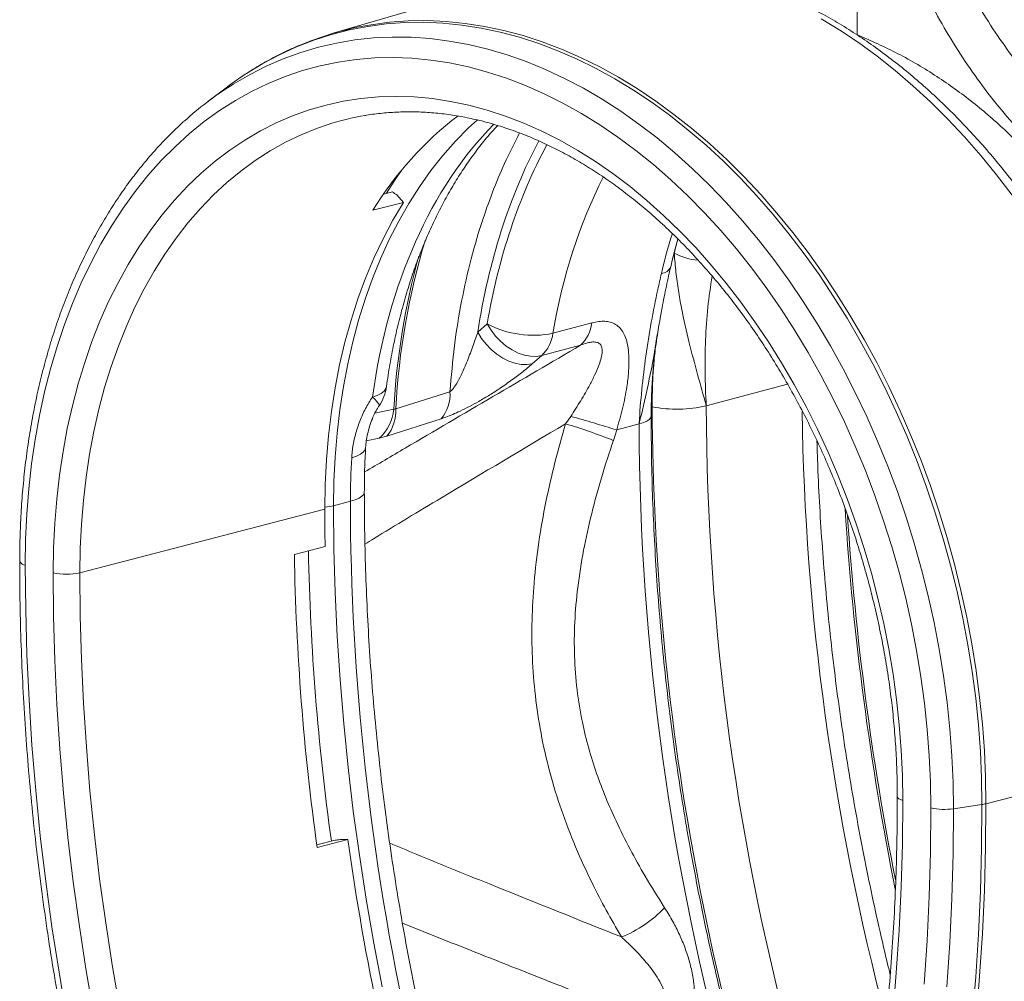
# Model space of a CAD drawing. Units: millimetres. Extents: x 9797 to 18197, y 184 to 6124.
# Drawn here: x 15229 to 15540, y 3927 to 4231 of the extents above; entities that cross this region are included whole.
import ezdxf

# ---------------------------------------------------------------- set-up
doc = ezdxf.new("R2010")
doc.units = ezdxf.units.MM
doc.layers.add('ACO_DRAINAGE', color=7, linetype='Continuous')

# ---------------------------------------------------------------- blocks, each defined once
blk = doc.blocks.new('ACO - 32821 - ISO')
at = {"layer": 'ACO_DRAINAGE', "linetype": 'Continuous', "lineweight": 9}
for p, q in [((-775.82, 430.12), (-775.82, 342.83)), ((-878.04, 361.91), (-941.4, 343.3)), ((-930.53, 345.49), (-936.3, 344.38)), ((-933.89, 345.19), (-929.48, 346.01)), ((-924.69, 346.26), (-930.53, 345.49)), ((-929.48, 346.01), (-923.64, 346.78)), ((-918.78, 346.69), (-924.69, 346.26)), ((-923.64, 346.78), (-917.73, 347.21)), ((-912.82, 346.77), (-918.78, 346.69)), ((-917.73, 347.21), (-911.76, 347.29)), ((-906.82, 346.51), (-912.82, 346.77)), ((-911.76, 347.29), (-905.75, 347.03)), ((-900.78, 345.91), (-906.82, 346.51)), ((-905.75, 347.03), (-899.7, 346.43)), ((-894.71, 344.96), (-900.78, 345.91)), ((-899.7, 346.43), (-893.63, 345.48)), ((-893.63, 345.48), (-887.54, 344.18)), ((-781.27, 344.28), (-787.22, 347.9)), ((-941.98, 342.92), (-947.56, 341.13)), ((-936.3, 344.38), (-941.98, 342.92)), ((-888.63, 343.67), (-894.71, 344.96)), ((-882.54, 342.04), (-888.63, 343.67)), ((-887.54, 344.18), (-881.44, 342.55)), ((-881.44, 342.55), (-875.36, 340.58)), ((-775.38, 340.35), (-781.27, 344.28)), ((-947.56, 341.13), (-953.05, 339)), ((-946.09, 338.9), (-940.37, 340.22)), ((-940.37, 340.22), (-934.58, 341.2)), ((-934.58, 341.2), (-928.71, 341.83)), ((-928.71, 341.83), (-922.79, 342.11)), ((-922.79, 342.11), (-916.81, 342.04)), ((-916.81, 342.04), (-910.79, 341.62)), ((-910.79, 341.62), (-904.74, 340.86)), ((-904.74, 340.86), (-898.66, 339.74)), ((-898.66, 339.74), (-892.58, 338.29)), ((-876.46, 340.07), (-882.54, 342.04)), ((-870.39, 337.77), (-876.46, 340.07)), ((-875.36, 340.58), (-869.28, 338.28)), ((-769.56, 336.11), (-775.38, 340.35)), ((-958.42, 336.54), (-963.67, 333.75)), ((-953.05, 339), (-958.42, 336.54)), ((-957.23, 335.23), (-951.71, 337.23)), ((-951.71, 337.23), (-946.09, 338.9)), ((-892.58, 338.29), (-886.5, 336.48)), ((-886.5, 336.48), (-880.43, 334.34)), ((-864.35, 335.14), (-870.39, 337.77)), ((-869.28, 338.28), (-863.23, 335.64)), ((-763.83, 331.57), (-769.56, 336.11)), ((-963.67, 333.75), (-968.79, 330.64)), ((-962.63, 332.88), (-957.23, 335.23)), ((-945.54, 333.04), (-951.11, 331.53)), ((-939.88, 334.21), (-945.54, 333.04)), ((-934.14, 335.03), (-939.88, 334.21)), ((-928.33, 335.51), (-934.14, 335.03)), ((-922.47, 335.64), (-928.33, 335.51)), ((-916.56, 335.41), (-922.47, 335.64)), ((-910.61, 334.85), (-916.56, 335.41)), ((-904.64, 333.93), (-910.61, 334.85)), ((-898.65, 332.67), (-904.64, 333.93)), ((-880.43, 334.34), (-874.37, 331.87)), ((-858.35, 332.18), (-864.35, 335.14)), ((-863.23, 335.64), (-857.22, 332.68)), ((-969.23, 330.35), (-973.77, 327.21)), ((-973.09, 327.2), (-967.92, 330.2)), ((-968.79, 330.64), (-969.23, 330.35)), ((-967.92, 330.2), (-962.63, 332.88)), ((-951.11, 331.53), (-956.59, 329.67)), ((-892.66, 331.06), (-898.65, 332.67)), ((-886.67, 329.11), (-892.66, 331.06)), ((-874.37, 331.87), (-868.35, 329.06)), ((-852.39, 328.9), (-858.35, 332.18)), ((-857.22, 332.68), (-851.26, 329.4)), ((-758.2, 326.74), (-763.83, 331.57)), ((-973.77, 327.21), (-975.26, 326.1)), ((-973.82, 326.73), (-973.09, 327.2)), ((-961.96, 327.48), (-967.21, 324.95)), ((-956.59, 329.67), (-961.96, 327.48)), ((-880.69, 326.83), (-886.67, 329.11)), ((-874.75, 324.21), (-880.69, 326.83)), ((-868.35, 329.06), (-862.38, 325.93)), ((-846.48, 325.31), (-852.39, 328.9)), ((-851.26, 329.4), (-845.34, 325.81)), ((-975.26, 326.1), (-981.05, 321.72)), ((-967.21, 324.95), (-972.34, 322.1)), ((-868.84, 321.27), (-874.75, 324.21)), ((-862.38, 325.93), (-856.45, 322.47)), ((-840.64, 321.41), (-846.48, 325.31)), ((-845.34, 325.81), (-839.5, 321.9)), ((-752.67, 321.63), (-758.2, 326.74)), ((-972.34, 322.1), (-977.33, 318.91)), ((-949.03, 319.07), (-943.68, 320.61)), ((-943.68, 320.61), (-938.24, 321.81)), ((-938.24, 321.81), (-932.72, 322.67)), ((-932.72, 322.67), (-927.14, 323.19)), ((-927.14, 323.19), (-921.49, 323.35)), ((-921.49, 323.35), (-915.8, 323.18)), ((-915.8, 323.18), (-910.07, 322.66)), ((-910.07, 322.66), (-904.32, 321.79)), ((-904.32, 321.79), (-898.54, 320.58)), ((-898.54, 320.58), (-892.77, 319.04)), ((-862.97, 318), (-868.84, 321.27)), ((-856.45, 322.47), (-850.58, 318.7)), ((-834.88, 317.2), (-840.64, 321.41)), ((-839.5, 321.9), (-833.73, 317.69)), ((-747.25, 316.25), (-752.67, 321.63)), ((-977.33, 318.91), (-982.18, 315.41)), ((-954.28, 317.2), (-949.03, 319.07)), ((-892.77, 319.04), (-886.99, 317.15)), ((-857.17, 314.41), (-862.97, 318)), ((-850.58, 318.7), (-844.79, 314.62)), ((-833.73, 317.69), (-828.04, 313.19)), ((-982.18, 315.41), (-986.88, 311.6)), ((-964.45, 312.44), (-959.42, 314.99)), ((-959.42, 314.99), (-954.28, 317.2)), ((-943.31, 314.39), (-946.43, 313.31)), ((-895.88, 316.01), (-898.67, 313.41)), ((-886.99, 317.15), (-881.24, 314.93)), ((-881.24, 314.93), (-875.51, 312.38)), ((-851.43, 310.51), (-857.17, 314.41)), ((-844.79, 314.62), (-839.08, 310.23)), ((-829.2, 312.71), (-834.88, 317.2)), ((-741.95, 310.6), (-747.25, 316.25)), ((-986.88, 311.6), (-991.41, 307.48)), ((-969.34, 309.58), (-964.45, 312.44)), ((-951.52, 311.26), (-956.5, 308.87)), ((-946.43, 313.31), (-951.52, 311.26)), ((-898.67, 313.41), (-902.81, 309.2)), ((-875.51, 312.38), (-869.81, 309.51)), ((-823.61, 307.92), (-829.2, 312.71)), ((-828.04, 313.19), (-822.44, 308.4)), ((-974.1, 306.39), (-969.34, 309.58)), ((-956.5, 308.87), (-961.35, 306.16)), ((-902.81, 309.2), (-906.77, 304.69)), ((-869.81, 309.51), (-864.17, 306.32)), ((-845.77, 306.31), (-851.43, 310.51)), ((-839.08, 310.23), (-833.46, 305.55)), ((-822.44, 308.4), (-816.95, 303.32)), ((-736.79, 304.69), (-741.95, 310.6)), ((-991.41, 307.48), (-995.78, 303.06)), ((-978.72, 302.89), (-974.1, 306.39)), ((-961.35, 306.16), (-966.06, 303.13)), ((-864.17, 306.32), (-858.58, 302.81)), ((-840.2, 301.81), (-845.77, 306.31)), ((-833.46, 305.55), (-827.94, 300.59)), ((-818.12, 302.85), (-823.61, 307.92)), ((-995.78, 303.06), (-999.98, 298.34)), ((-983.18, 299.09), (-978.72, 302.89)), ((-966.06, 303.13), (-970.64, 299.79)), ((-906.77, 304.69), (-910.55, 299.9)), ((-858.58, 302.81), (-853.07, 299)), ((-812.75, 297.51), (-818.12, 302.85)), ((-816.95, 303.32), (-811.58, 297.98)), ((-731.77, 298.54), (-736.79, 304.69)), ((-987.48, 294.98), (-983.18, 299.09)), ((-970.64, 299.79), (-975.06, 296.13)), ((-921.43, 297.76), (-919.89, 300)), ((-910.55, 299.9), (-914.14, 294.84)), ((-853.07, 299), (-847.63, 294.88)), ((-834.72, 297.02), (-840.2, 301.81)), ((-827.94, 300.59), (-822.53, 295.35)), ((-999.98, 298.34), (-1003.99, 293.35)), ((-975.06, 296.13), (-979.33, 292.18)), ((-924.6, 292.82), (-921.43, 297.76)), ((-829.35, 291.95), (-834.72, 297.02)), ((-807.5, 291.91), (-812.75, 297.51)), ((-811.58, 297.98), (-806.32, 292.37)), ((-726.89, 292.15), (-731.77, 298.54)), ((-1003.99, 293.35), (-1007.81, 288.08)), ((-991.61, 290.58), (-987.48, 294.98)), ((-925.46, 292.51), (-922.69, 293.19)), ((-914.14, 294.84), (-917.53, 289.52)), ((-847.63, 294.88), (-842.28, 290.47)), ((-822.53, 295.35), (-817.24, 289.83)), ((-995.56, 285.89), (-991.61, 290.58)), ((-979.33, 292.18), (-983.42, 287.93)), ((-919.24, 289.81), (-928.93, 287.42)), ((-919.24, 289.81), (-922.57, 284.21)), ((-921.32, 292.31), (-919.24, 289.81)), ((-917.53, 289.52), (-920.72, 283.94)), ((-842.28, 290.47), (-837.03, 285.78)), ((-824.1, 286.61), (-829.35, 291.95)), ((-817.24, 289.83), (-812.08, 284.06)), ((-802.38, 286.05), (-807.5, 291.91)), ((-806.32, 292.37), (-801.2, 286.51)), ((-1007.81, 288.08), (-1011.43, 282.55)), ((-983.42, 287.93), (-987.35, 283.4)), ((-818.97, 281.01), (-824.1, 286.61)), ((-801.2, 286.51), (-796.21, 280.4)), ((-999.33, 280.93), (-995.56, 285.89)), ((-987.35, 283.4), (-991.09, 278.59)), ((-922.57, 284.21), (-925.67, 278.35)), ((-920.72, 283.94), (-923.7, 278.13)), ((-837.03, 285.78), (-831.89, 280.82)), ((-812.08, 284.06), (-807.05, 278.04)), ((-797.4, 279.95), (-802.38, 286.05)), ((-1011.43, 282.55), (-1014.85, 276.76)), ((-1002.9, 275.71), (-999.33, 280.93)), ((-831.89, 280.82), (-826.86, 275.58)), ((-813.98, 275.15), (-818.97, 281.01)), ((-796.21, 280.4), (-791.37, 274.06)), ((-991.09, 278.59), (-994.64, 273.51)), ((-925.67, 278.35), (-928.55, 272.25)), ((-923.7, 278.13), (-926.46, 272.08)), ((-832.54, 278.34), (-833.63, 273.81)), ((-807.05, 278.04), (-802.18, 271.78)), ((-792.56, 273.62), (-797.4, 279.95)), ((-1014.85, 276.76), (-1018.07, 270.72)), ((-1006.28, 270.22), (-1002.9, 275.71)), ((-826.86, 275.58), (-821.96, 270.09)), ((-809.13, 269.05), (-813.98, 275.15)), ((-791.37, 274.06), (-786.68, 267.5)), ((-994.64, 273.51), (-997.99, 268.18)), ((-928.55, 272.25), (-931.2, 265.92)), ((-926.46, 272.08), (-928.99, 265.82)), ((-834.45, 271.1), (-833.63, 273.81)), ((-802.18, 271.78), (-797.45, 265.29)), ((-787.88, 267.07), (-792.56, 273.62)), ((-1018.07, 270.72), (-1021.06, 264.45)), ((-1009.45, 264.49), (-1006.28, 270.22)), ((-997.99, 268.18), (-1001.14, 262.6)), ((-821.96, 270.09), (-817.2, 264.36)), ((-804.43, 262.72), (-809.13, 269.05)), ((-931.2, 265.92), (-933.62, 259.37)), ((-928.99, 265.82), (-931.31, 259.35)), ((-797.45, 265.29), (-792.89, 258.58)), ((-783.37, 260.3), (-787.88, 267.07)), ((-786.68, 267.5), (-782.16, 260.72)), ((-1021.06, 264.45), (-1023.84, 257.96)), ((-1012.41, 258.52), (-1009.45, 264.49)), ((-1001.14, 262.6), (-1004.09, 256.78)), ((-817.2, 264.36), (-812.59, 258.39)), ((-799.89, 256.17), (-804.43, 262.72)), ((-1015.15, 252.33), (-1012.41, 258.52)), ((-933.62, 259.37), (-935.79, 252.62)), ((-931.31, 259.35), (-933.39, 252.68)), ((-812.59, 258.39), (-808.13, 252.19)), ((-792.89, 258.58), (-788.5, 251.66)), ((-779.02, 253.33), (-783.37, 260.3)), ((-782.16, 260.72), (-777.81, 253.75)), ((-1023.84, 257.96), (-1026.39, 251.25)), ((-1004.09, 256.78), (-1006.82, 250.73)), ((-795.52, 249.4), (-799.89, 256.17)), ((-1017.68, 245.93), (-1015.15, 252.33)), ((-935.79, 252.62), (-937.72, 245.67)), ((-933.39, 252.68), (-935.23, 245.84)), ((-808.13, 252.19), (-803.83, 245.78)), ((-774.85, 246.17), (-779.02, 253.33)), ((-777.81, 253.75), (-773.63, 246.58)), ((-1026.39, 251.25), (-1028.71, 244.34)), ((-1006.82, 250.73), (-1009.32, 244.47)), ((-892.76, 251.47), (-895.75, 248.89)), ((-891.56, 249.51), (-892.76, 251.47)), ((-890.13, 247.66), (-891.56, 249.51)), ((-859.68, 251.8), (-871.98, 248.51)), ((-791.33, 242.45), (-795.52, 249.4)), ((-788.5, 251.66), (-784.29, 244.55)), ((-1019.97, 239.32), (-1017.68, 245.93)), ((-894.54, 246.92), (-895.75, 248.89)), ((-893.12, 245.08), (-894.54, 246.92)), ((-888.51, 245.98), (-890.13, 247.66)), ((-886.75, 244.5), (-888.51, 245.98)), ((-770.86, 238.84), (-774.85, 246.17)), ((-773.63, 246.58), (-769.64, 239.24)), ((-1028.71, 244.34), (-1030.8, 237.25)), ((-1009.32, 244.47), (-1011.61, 238.01)), ((-937.72, 245.67), (-939.4, 238.54)), ((-935.23, 245.84), (-936.84, 238.83)), ((-891.5, 243.39), (-893.12, 245.08)), ((-889.73, 241.91), (-891.5, 243.39)), ((-884.88, 243.26), (-886.75, 244.5)), ((-882.94, 242.29), (-884.88, 243.26)), ((-875.52, 241.46), (-863.23, 244.76)), ((-803.83, 245.78), (-799.7, 239.16)), ((-784.29, 244.55), (-780.26, 237.26)), ((-887.86, 240.67), (-889.73, 241.91)), ((-885.93, 239.7), (-887.86, 240.67)), ((-883.98, 239.03), (-885.93, 239.7)), ((-880.99, 241.61), (-882.94, 242.29)), ((-879.08, 241.24), (-880.99, 241.61)), ((-877.24, 241.19), (-879.08, 241.24)), ((-878.51, 238.88), (-875.52, 241.46)), ((-875.52, 241.46), (-877.24, 241.19)), ((-787.32, 235.3), (-791.33, 242.45)), ((-1030.8, 237.25), (-1032.66, 229.98)), ((-1022.04, 232.52), (-1019.97, 239.32)), ((-1011.61, 238.01), (-1013.67, 231.36)), ((-939.4, 238.54), (-940.83, 231.26)), ((-936.84, 238.83), (-938.2, 231.66)), ((-882.06, 238.66), (-883.98, 239.03)), ((-880.22, 238.61), (-882.06, 238.66)), ((-878.51, 238.88), (-880.22, 238.61)), ((-799.7, 239.16), (-795.75, 232.36)), ((-780.26, 237.26), (-776.43, 229.8)), ((-767.07, 231.34), (-770.86, 238.84)), ((-769.64, 239.24), (-765.84, 231.73)), ((-783.5, 227.99), (-787.32, 235.3)), ((-1023.87, 225.55), (-1022.04, 232.52)), ((-1013.67, 231.36), (-1015.49, 224.53)), ((-940.83, 231.26), (-942, 223.82)), ((-938.2, 231.66), (-939.32, 224.35)), ((-924.8, 231.07), (-925.37, 230.25)), ((-924.6, 231.74), (-924.8, 231.07)), ((-823.52, 225.58), (-797.84, 232.46)), ((-795.75, 232.36), (-791.98, 225.38)), ((-763.47, 223.68), (-767.07, 231.34)), ((-765.84, 231.73), (-762.24, 224.07)), ((-1032.66, 229.98), (-1034.27, 222.54)), ((-927.51, 228.89), (-929.03, 228.37)), ((-928.3, 227.68), (-929.03, 228.37)), ((-927.72, 227.07), (-928.3, 227.68)), ((-926.28, 229.52), (-927.51, 228.89)), ((-925.37, 230.25), (-926.28, 229.52)), ((-904.54, 230.06), (-921.69, 224.69)), ((-779.88, 220.51), (-783.5, 227.99)), ((-776.43, 229.8), (-772.79, 222.18)), ((-1025.47, 218.41), (-1023.87, 225.55)), ((-1015.49, 224.53), (-1017.08, 217.53)), ((-939.32, 224.35), (-940.2, 216.92)), ((-922.31, 224.52), (-928.28, 223.25)), ((-927.28, 226.54), (-927.72, 227.07)), ((-927.01, 226.11), (-927.28, 226.54)), ((-926.89, 225.78), (-927.01, 226.11)), ((-926.93, 225.56), (-926.89, 225.78)), ((-840.91, 225.33), (-840.62, 225.27)), ((-791.98, 225.38), (-788.41, 218.24)), ((-762.24, 224.07), (-758.84, 216.27)), ((-1034.27, 222.54), (-1035.64, 214.96)), ((-942, 223.82), (-942.91, 216.25)), ((-924.48, 216.02), (-907.32, 221.52)), ((-866.36, 222.28), (-867.98, 219.94)), ((-842.1, 220.91), (-841.33, 221.5)), ((-841.33, 221.5), (-840.97, 222.12)), ((-840.97, 222.12), (-840.94, 222.35)), ((-772.79, 222.18), (-769.36, 214.42)), ((-760.08, 215.89), (-763.47, 223.68)), ((-1026.82, 211.12), (-1025.47, 218.41)), ((-852.9, 214.66), (-851.84, 217.99)), ((-851.84, 217.99), (-844.75, 219.89)), ((-844.75, 219.89), (-843.25, 220.37)), ((-843.25, 220.37), (-842.1, 220.91)), ((-788.41, 218.24), (-785.03, 210.95)), ((-776.45, 212.89), (-779.88, 220.51)), ((-1035.64, 214.96), (-1036.76, 207.24)), ((-1017.08, 217.53), (-1018.42, 210.38)), ((-942.91, 216.25), (-943.57, 208.56)), ((-940.2, 216.92), (-940.82, 209.38)), ((-930.98, 214.54), (-926.95, 215.36)), ((-926.95, 215.36), (-924.48, 216.02)), ((-756.89, 207.97), (-760.08, 215.89)), ((-758.84, 216.27), (-755.65, 208.34)), ((-931.4, 211.63), (-931.96, 210.93)), ((-931.2, 212.32), (-931.4, 211.63)), ((-773.24, 205.13), (-776.45, 212.89)), ((-769.36, 214.42), (-766.14, 206.52)), ((-1027.93, 203.69), (-1026.82, 211.12)), ((-1018.42, 210.38), (-1019.53, 203.1)), ((-943.57, 208.56), (-943.96, 200.77)), ((-940.82, 209.38), (-941.2, 201.74)), ((-934.08, 209.71), (-935.6, 209.22)), ((-932.86, 210.29), (-934.08, 209.71)), ((-931.96, 210.93), (-932.86, 210.29)), ((-785.03, 210.95), (-781.86, 203.52)), ((-1036.76, 207.24), (-1037.64, 199.39)), ((-766.14, 206.52), (-763.13, 198.51)), ((-753.92, 199.93), (-756.89, 207.97)), ((-755.65, 208.34), (-752.68, 200.29)), ((-1028.8, 196.14), (-1027.93, 203.69)), ((-1019.53, 203.1), (-1020.39, 195.69)), ((-781.86, 203.52), (-778.9, 195.97)), ((-770.25, 197.25), (-773.24, 205.13)), ((-1037.64, 199.39), (-1038.26, 191.44)), ((-943.96, 200.77), (-944.09, 192.9)), ((-941.2, 201.74), (-941.32, 194.02)), ((-751.17, 191.8), (-753.92, 199.93)), ((-752.68, 200.29), (-749.92, 192.15)), ((-1029.42, 188.48), (-1028.8, 196.14)), ((-934.48, 195.92), (-933.26, 196.45)), ((-933.26, 196.45), (-932.36, 197.02)), ((-932.36, 197.02), (-931.8, 197.63)), ((-931.8, 197.63), (-931.6, 198.25)), ((-931.6, 198.25), (-931.6, 198.29)), ((-767.47, 189.27), (-770.25, 197.25)), ((-763.13, 198.51), (-760.35, 190.39)), ((-1020.39, 195.69), (-1021.01, 188.17)), ((-941.32, 194.02), (-935.99, 195.44)), ((-941.32, 194.02), (-941.19, 180.36)), ((-935.99, 195.44), (-934.48, 195.92)), ((-778.9, 195.97), (-776.16, 188.3)), ((-1038.26, 191.44), (-1038.64, 183.39)), ((-944.09, 192.9), (-1021.51, 172.87)), ((-760.35, 190.39), (-757.79, 182.19)), ((-748.64, 183.58), (-751.17, 191.8)), ((-749.92, 192.15), (-747.39, 183.92)), ((-1029.79, 180.72), (-1029.42, 188.48)), ((-1021.01, 188.17), (-1021.38, 180.56)), ((-776.16, 188.3), (-773.63, 180.54)), ((-764.92, 181.2), (-767.47, 189.27)), ((-747.39, 183.92), (-745.09, 175.62)), ((-1038.64, 183.39), (-1038.76, 175.26)), ((-1029.92, 172.89), (-1029.79, 180.72)), ((-1021.38, 180.56), (-1021.51, 172.87)), ((-953.71, 178.62), (-944, 181.14)), ((-773.63, 180.54), (-771.34, 172.71)), ((-762.59, 173.05), (-764.92, 181.2)), ((-757.79, 182.19), (-755.46, 173.9)), ((-746.34, 175.28), (-748.64, 183.58)), ((-941.19, 180.36), (-940.81, 166.65)), ((-1038.76, 175.26), (-1038.63, 161.12)), ((-744.27, 166.93), (-746.34, 175.28)), ((-745.09, 175.62), (-743.02, 167.25)), ((-1029.79, 159.06), (-1029.92, 172.89)), ((-1021.51, 172.87), (-1021.38, 159.19)), ((-771.34, 172.71), (-769.27, 164.8)), ((-760.5, 164.83), (-762.59, 173.05)), ((-755.46, 173.9), (-753.37, 165.56)), ((-940.81, 166.65), (-940.17, 152.88)), ((-753.37, 165.56), (-751.51, 157.17)), ((-742.43, 158.53), (-744.27, 166.93)), ((-743.02, 167.25), (-741.18, 158.85)), ((-769.27, 164.8), (-767.44, 156.84)), ((-758.65, 156.57), (-760.5, 164.83)), ((-1038.63, 161.12), (-1038.24, 146.93)), ((-1029.4, 145.18), (-1029.79, 159.06)), ((-1021.38, 159.19), (-1021, 145.46)), ((-741.18, 158.85), (-739.59, 150.41)), ((-767.44, 156.84), (-765.84, 148.85)), ((-757.04, 148.27), (-758.65, 156.57)), ((-751.51, 157.17), (-749.9, 148.74)), ((-740.84, 150.1), (-742.43, 158.53)), ((-940.17, 152.88), (-939.28, 139.08)), ((-739.48, 141.65), (-740.84, 150.1)), ((-739.59, 150.41), (-738.23, 141.95)), ((-1038.24, 146.93), (-1037.57, 132.68)), ((-765.84, 148.85), (-764.49, 140.83)), ((-755.67, 139.95), (-757.04, 148.27)), ((-749.9, 148.74), (-748.52, 140.3)), ((-1028.75, 131.24), (-1029.4, 145.18)), ((-1021, 145.46), (-1020.36, 131.67)), ((-764.49, 140.83), (-763.37, 132.81)), ((-748.52, 140.3), (-747.4, 131.85)), ((-738.37, 133.2), (-739.48, 141.65)), ((-738.23, 141.95), (-737.12, 133.49)), ((-939.28, 139.08), (-938.13, 125.24)), ((-754.55, 131.63), (-755.67, 139.95)), ((-1037.57, 132.68), (-1036.65, 118.39)), ((-1027.85, 117.27), (-1028.75, 131.24)), ((-1020.36, 131.67), (-1019.46, 117.84)), ((-763.37, 132.81), (-762.51, 124.8)), ((-753.67, 123.32), (-754.55, 131.63)), ((-747.4, 131.85), (-746.52, 123.41)), ((-737.51, 124.76), (-738.37, 133.2)), ((-737.12, 133.49), (-736.25, 125.04)), ((-938.13, 125.24), (-936.73, 111.38)), ((-762.51, 124.8), (-761.89, 116.8)), ((-736.89, 116.34), (-737.51, 124.76)), ((-736.25, 125.04), (-735.63, 116.61)), ((-753.05, 115.03), (-753.67, 123.32)), ((-746.52, 123.41), (-745.89, 115)), ((-1036.65, 118.39), (-1035.46, 104.07)), ((-1026.69, 103.25), (-1027.85, 117.27)), ((-1019.46, 117.84), (-1018.31, 103.98)), ((-761.89, 116.8), (-761.51, 108.85)), ((-736.52, 107.97), (-736.89, 116.34)), ((-735.63, 116.61), (-735.26, 108.23)), ((-735.13, 99.89), (-670.23, 116.68)), ((-752.67, 106.77), (-753.05, 115.03)), ((-745.89, 115), (-745.52, 106.63)), ((-936.73, 111.38), (-935.08, 97.5)), ((-761.51, 108.85), (-761.39, 100.94)), ((-752.54, 98.57), (-752.67, 106.77)), ((-745.52, 106.63), (-745.39, 98.31)), ((-736.39, 99.64), (-736.52, 107.97)), ((-735.26, 108.23), (-735.13, 99.89)), ((-1035.46, 104.07), (-1034.01, 89.72)), ((-1025.27, 89.22), (-1026.69, 103.25)), ((-1018.31, 103.98), (-1016.91, 90.1)), ((-763.15, 102.07), (-763.15, 102.08)), ((-763.02, 101.76), (-763.15, 102.07)), ((-762.68, 101.46), (-763.02, 101.76)), ((-762.13, 101.19), (-762.68, 101.46)), ((-761.39, 100.94), (-762.13, 101.19)), ((-761.52, 87.19), (-761.39, 100.94)), ((-745.39, 98.31), (-736.39, 99.64)), ((-736.39, 99.64), (-736.52, 85.92)), ((-735.26, 86.16), (-735.13, 99.89)), ((-935.08, 97.5), (-933.17, 83.62)), ((-752.54, 98.57), (-752.68, 84.51)), ((-745.53, 84.1), (-745.39, 98.31)), ((-1034.01, 89.72), (-1032.3, 75.36)), ((-1023.59, 75.17), (-1025.27, 89.22)), ((-1016.91, 90.1), (-1015.25, 76.2)), ((-946.61, 86.85), (-940.79, 88.39)), ((-936.79, 88.57), (-946.5, 86.01)), ((-939.26, 88.54), (-936.79, 88.57)), ((-761.91, 73.51), (-761.52, 87.19)), ((-752.68, 84.51), (-753.07, 70.53)), ((-745.93, 69.98), (-745.53, 84.1)), ((-736.52, 85.92), (-736.89, 72.27)), ((-735.63, 72.5), (-735.26, 86.16)), ((-933.17, 83.62), (-931.02, 69.74)), ((-1032.3, 75.36), (-1030.33, 60.99)), ((-1021.67, 61.12), (-1023.59, 75.17)), ((-1015.25, 76.2), (-1013.34, 62.29)), ((-762.55, 59.92), (-761.91, 73.51)), ((-736.89, 72.27), (-737.51, 58.7)), ((-736.25, 58.93), (-735.63, 72.5)), ((-931.02, 69.74), (-928.61, 55.88)), ((-753.07, 70.53), (-753.73, 56.64)), ((-746.59, 55.95), (-745.93, 69.98)), ((-1013.34, 62.29), (-1011.19, 48.39)), ((-1030.33, 60.99), (-1028.1, 46.62)), ((-1019.48, 47.07), (-1021.67, 61.12)), ((-763.46, 46.43), (-762.55, 59.92)), ((-753.73, 56.64), (-754.66, 42.84)), ((-737.51, 58.7), (-738.38, 45.22)), ((-737.12, 45.45), (-736.25, 58.93)), ((-928.61, 55.88), (-925.96, 42.03)), ((-747.53, 42.01), (-746.59, 55.95)), ((-1017.05, 33.03), (-1019.48, 47.07)), ((-1011.19, 48.39), (-1008.78, 34.51)), ((-1028.1, 46.62), (-1025.61, 32.27)), ((-764.62, 33.04), (-763.46, 46.43)), ((-738.38, 45.22), (-739.49, 31.84)), ((-738.23, 32.07), (-737.12, 45.45))]:
    blk.add_line(p, q, dxfattribs=at)
for centre, radius, start, end in [((-913.74, 249.09), 98.19, 101.8389, 110.9125), ((-915.02, 234.34), 109.52, 122.4749, 132.1439), ((-916.96, 233.13), 85.43, 99.63, 107.9627), ((-834.98, 229.62), 110.3, 127.3884, 148.4018), ((-693.45, 212.13), 228.58, 163.2388, 176.8498), ((-689.2, 211.24), 233.48, 164.693, 176.7397), ((-824.15, 292.1), 20.6, 242.6008, 264.5097), ((-838.08, 270.94), 3.58, 276.0086, 337.7093), ((-878.19, 279.33), 31.44, 242.3937, 281.397), ((-871.43, 253.3), 11.84, 313.8215, 352.7526), ((-883.72, 250), 11.84, 313.8215, 352.7526), ((-661.71, 225.48), 178.91, 173.8534, 180.0651), ((-939.45, 233.81), 15, 326.6144, 352.0712), ((-916.48, 229.23), 11.97, 319.924, 3.9933), ((-935.8, 225.6), 13.54, 310.857, 355.4205), ((-933.71, 223.78), 12.05, 319.9639, 4.3384), ((-832.79, 266.27), 41.73, 259.1953, 282.8346), ((-29.23, 228.75), 811.39, 180.24556, 201.37862), ((-38.54, 227.86), 784.98, 180.16708, 195.56187), ((-1021.18, -327.91), 571.56, 72.7658, 74.2836), ((-919.22, 49.39), 178.07, 68.1366, 73.2788), ((-59.77, 222.18), 784.98, 180.16708, 195.56187), ((-944.99, 208.83), 15.26, 273.3941, 283.9221), ((115.64, 250.2), 897.12, 183.65103, 191.3959), ((-214.8, 192.91), 729.29, 180.00098, 180.92452), ((115.65, 250.31), 896.51, 183.79278, 191.22148), ((-188.89, 191.56), 764.93, 180.9688, 187.93101), ((-175.99, 195.11), 773.45, 181.13427, 187.95406), ((-1038.65, 177.36), 2.1, 207.2375, 266.937), ((-1025.67, 191.31), 18.91, 257.0165, 282.7156), ((-738.14, 111.77), 12.25, 278.2111, 284.2152), ((-748.25, 117.48), 19.39, 257.2099, 278.4774), ((-139.36, 199.42), 805.1, 187.91407, 196.07041), ((-863.49, 91.91), 36.55, 291.0345, 317.1359)]:
    blk.add_arc(centre, radius, start, end, dxfattribs=at)
for centre, major_axis, ratio, start_param, end_param in [((-804.21, 161.42), (-45.74, 177.2), 0.668381, 0.380026, 1.018372), ((-754.04, 175), (-53.69, 193.41), 0.693139, 0.630274, 0.996183), ((-753.57, 174.88), (-52.96, 190.79), 0.693139, 0.624719, 0.975525), ((-743.15, 177.77), (-49.09, 176.3), 0.69411, 0.647122, 0.974986), ((-409.24, 127.04), (-138.47, 535.42), 0.669016, 1.220445, 1.575691), ((-809.03, 160.12), (-45.74, 177.2), 0.668361, 1.123378, 1.202226), ((-551.96, 88.8), (-138.47, 535.42), 0.669016, 1.201931, 1.51423)]:
    blk.add_ellipse(centre, major_axis=major_axis, ratio=ratio, start_param=start_param, end_param=end_param, dxfattribs=at)
for points, knots in [([(-712.4, 319.08), (-714.61, 321.44), (-719.03, 326.16), (-725.41, 334.03), (-731.52, 342.47), (-737.22, 351.4), (-742.39, 360.66), (-747.04, 370.28), (-751.14, 380.31), (-754.18, 389.37), (-756.38, 397.24), (-757.37, 401.65), (-757.86, 403.85)], [0, 0, 0, 0, 0.1063686, 0.2127383, 0.322204, 0.4316699, 0.5380626, 0.6444545, 0.7539661, 0.8634759, 0.9316365, 1, 1, 1, 1]), ([(-769.93, 401.36), (-769.42, 398.98), (-768.39, 394.24), (-766.12, 385.87), (-763.02, 376.31), (-758.8, 365.61), (-753.91, 355.11), (-748.44, 345.03), (-742.53, 335.5), (-736.2, 326.48), (-729.43, 317.89), (-724.63, 312.66), (-722.22, 310.04)], [0, 0, 0, 0, 0.068541, 0.137279, 0.243925, 0.350572, 0.460291, 0.570011, 0.675967, 0.781921, 0.890962, 1, 1, 1, 1]), ([(-667.18, 118.61), (-667.19, 120.01), (-667.21, 124.07), (-667.41, 130.81), (-667.87, 138.83), (-668.56, 146.88), (-669.47, 154.95), (-670.61, 163.02), (-671.97, 171.07), (-673.55, 179.11), (-675.34, 187.11), (-677.35, 195.07), (-679.58, 202.98), (-682.01, 210.81), (-684.64, 218.57), (-687.48, 226.23), (-690.51, 233.8), (-693.74, 241.25), (-697.15, 248.58), (-700.75, 255.77), (-704.53, 262.82), (-708.48, 269.71), (-712.6, 276.44), (-716.88, 282.99), (-721.32, 289.35), (-725.9, 295.52), (-730.63, 301.49), (-735.5, 307.24), (-740.5, 312.77), (-745.62, 318.07), (-750.85, 323.13), (-756.2, 327.94), (-761.64, 332.49), (-767.18, 336.79), (-772.8, 340.81), (-778.5, 344.56), (-784.26, 348.02), (-790.08, 351.2), (-795.95, 354.08), (-801.86, 356.66), (-807.8, 358.94), (-813.76, 360.91), (-819.72, 362.58), (-825.69, 363.93), (-831.65, 364.97), (-837.59, 365.69), (-843.49, 366.11), (-849.37, 366.2), (-855.19, 365.99), (-860.96, 365.46), (-866.66, 364.63), (-872.28, 363.45), (-876.02, 362.55), (-877.86, 361.96), (-877.87, 361.96)], [0, 0, 0, 0, 0.0105448, 0.0304179, 0.0502884, 0.0701564, 0.0900221, 0.1098859, 0.129748, 0.149609, 0.1694692, 0.1893291, 0.2091891, 0.2290496, 0.2489111, 0.2687739, 0.2886386, 0.3085056, 0.3283752, 0.3482479, 0.368124, 0.3880038, 0.4078874, 0.4277751, 0.4476667, 0.4675622, 0.4874612, 0.5073635, 0.5272683, 0.5471747, 0.5670814, 0.5869865, 0.6068883, 0.6267844, 0.6466723, 0.666549, 0.6864111, 0.7062549, 0.7260765, 0.745872, 0.7656372, 0.7853684, 0.8050621, 0.8247155, 0.8443266, 0.8638945, 0.8834195, 0.9029032, 0.9223487, 0.9417605, 0.9611443, 0.9805069, 0.999856, 1, 1, 1, 1]), ([(-715.26, 298.12), (-717.4, 300.56), (-721.67, 305.46), (-729.61, 313.35), (-739.15, 321.64), (-750.64, 329.88), (-762.82, 337.12), (-771.48, 340.92), (-775.82, 342.83)], [0, 0, 0, 0, 0.124269, 0.248915, 0.434043, 0.619169, 0.809583, 1, 1, 1, 1]), ([(-949.02, 340.69), (-950.06, 340.3), (-952.88, 339.24), (-957.35, 337.18), (-962.42, 334.53), (-966.32, 332.27), (-968.49, 330.81), (-969.05, 330.44)], [0, 0, 0, 0, 0.149999, 0.403699, 0.657545, 0.911597, 1, 1, 1, 1]), ([(-931.47, 317.29), (-931.29, 317.33), (-929.45, 317.69), (-925.88, 318.1), (-920.75, 318.48), (-915.56, 318.52), (-910.34, 318.27), (-905.08, 317.7), (-899.81, 316.82), (-894.52, 315.65), (-889.22, 314.16), (-883.93, 312.39), (-878.66, 310.31), (-873.4, 307.94), (-868.18, 305.29), (-862.99, 302.35), (-857.85, 299.13), (-852.77, 295.63), (-847.75, 291.87), (-842.81, 287.85), (-837.94, 283.57), (-833.17, 279.04), (-828.49, 274.27), (-823.91, 269.26), (-819.46, 264.04), (-815.12, 258.59), (-810.91, 252.94), (-806.84, 247.08), (-802.92, 241.04), (-799.14, 234.83), (-795.52, 228.44), (-792.07, 221.9), (-788.79, 215.22), (-785.68, 208.4), (-782.76, 201.46), (-780.02, 194.41), (-777.47, 187.26), (-775.12, 180.03), (-772.97, 172.72), (-771.03, 165.35), (-769.29, 157.94), (-767.76, 150.5), (-766.45, 143.03), (-765.35, 135.55), (-764.47, 128.08), (-763.81, 120.63), (-763.36, 113.21), (-763.17, 107.03), (-763.15, 103.33), (-763.15, 102.08)], [0, 0, 0, 0, 0.002322, 0.024625, 0.04691, 0.069168, 0.091392, 0.113577, 0.135719, 0.15782, 0.179878, 0.201898, 0.223883, 0.245836, 0.267761, 0.289664, 0.311547, 0.333416, 0.355272, 0.377119, 0.39896, 0.420796, 0.44263, 0.464463, 0.486295, 0.508128, 0.529963, 0.551799, 0.573638, 0.595479, 0.617322, 0.639168, 0.661016, 0.682867, 0.704719, 0.726573, 0.748429, 0.770285, 0.792142, 0.813999, 0.835856, 0.857712, 0.879567, 0.90142, 0.923272, 0.945121, 0.966968, 0.988812, 1, 1, 1, 1]), ([(-988.7, 315.38), (-988.78, 315.31), (-990.35, 313.95), (-993.29, 311.06), (-997.48, 306.68), (-1001.5, 302.01), (-1005.35, 297.1), (-1009.02, 291.95), (-1012.52, 286.56), (-1015.83, 280.94), (-1018.95, 275.1), (-1021.88, 269.06), (-1024.61, 262.81), (-1027.13, 256.38), (-1029.44, 249.76), (-1031.54, 242.98), (-1033.43, 236.03), (-1035.1, 228.94), (-1036.55, 221.71), (-1037.78, 214.36), (-1038.79, 206.89), (-1039.57, 199.32), (-1040.12, 191.65), (-1040.46, 184.01), (-1040.5, 178.9), (-1040.52, 176.39)], [0, 0, 0, 0, 0.002404, 0.047475, 0.092607, 0.137799, 0.183048, 0.228348, 0.273695, 0.319083, 0.364507, 0.40996, 0.455438, 0.500936, 0.546448, 0.591972, 0.637503, 0.683039, 0.728578, 0.774116, 0.819653, 0.865188, 0.910719, 0.956247, 1, 1, 1, 1]), ([(-924.6, 231.74), (-924.43, 232.92), (-923.93, 236.36), (-922.95, 241.98), (-921.6, 248.53), (-920.04, 254.92), (-918.29, 261.15), (-916.36, 267.2), (-914.24, 273.06), (-911.94, 278.73), (-909.47, 284.2), (-906.82, 289.45), (-904.02, 294.48), (-901.05, 299.29), (-897.94, 303.86), (-894.66, 308.18), (-891.83, 311.63), (-890.05, 313.53), (-889.44, 314.18)], [0, 0, 0, 0, 0.034553, 0.100977, 0.167373, 0.233749, 0.300111, 0.366467, 0.432823, 0.499192, 0.565587, 0.632029, 0.698538, 0.765141, 0.831868, 0.898754, 0.965837, 1, 1, 1, 1]), ([(-882.56, 311.8), (-884, 308.98), (-886.89, 303.32), (-890.71, 294.28), (-894.48, 283.9), (-897.97, 272.08), (-901, 258.64), (-903.29, 244.65), (-904.12, 234.93), (-904.54, 230.06)], [0, 0, 0, 0, 0.1198972, 0.2413722, 0.3627482, 0.5202667, 0.6777853, 0.8388926, 1, 1, 1, 1]), ([(-922.69, 293.19), (-922.68, 293.19), (-922.26, 292.86), (-921.79, 292.59), (-921.32, 292.31)], [0, 0, 0, 0, 0.0082889, 1, 1, 1, 1]), ([(-834.26, 280.02), (-834.39, 279.65), (-835.78, 275.6), (-836.79, 271.28), (-837.71, 267.37)], [0, 0, 0, 0, 0.0930977, 1, 1, 1, 1]), ([(-834.76, 269.57), (-834.25, 271.75), (-833.55, 274.7), (-832.71, 277.54), (-832.49, 278.3)], [0, 0, 0, 0, 0.735636, 1, 1, 1, 1]), ([(-833.63, 273.81), (-833.48, 271.79), (-833.19, 267.84), (-832.38, 262.07), (-831.06, 254.58), (-829.02, 245.69), (-826.28, 235.49), (-824.44, 228.92), (-823.54, 225.62), (-823.52, 225.58)], [0, 0, 0, 0, 0.117611, 0.230454, 0.343583, 0.571239, 0.784002, 0.996992, 1, 1, 1, 1]), ([(-838.95, 248.11), (-838.64, 250.07), (-837.94, 254.37), (-836.68, 260.84), (-835.59, 266.04), (-834.92, 268.88), (-834.76, 269.56)], [0, 0, 0, 0, 0.265982, 0.585399, 0.901268, 1, 1, 1, 1]), ([(-837.71, 267.37), (-838.09, 265.7), (-839.23, 260.67), (-840.95, 252.02), (-842.66, 241.48), (-843.96, 230.79), (-844.54, 223.58), (-844.75, 219.93), (-844.75, 219.89)], [0, 0, 0, 0, 0.111998, 0.336106, 0.561176, 0.778906, 0.997435, 1, 1, 1, 1]), ([(-823.52, 225.58), (-823.53, 225.62), (-823.73, 229.14), (-823.98, 236.13), (-823.83, 246.49), (-823.17, 256.68), (-822.18, 263.32), (-821.69, 266.59)], [0, 0, 0, 0, 0.002913, 0.250226, 0.498443, 0.753013, 1, 1, 1, 1]), ([(-851.84, 217.99), (-851.19, 220.23), (-849.88, 224.75), (-848.67, 230.91), (-848.03, 236.29), (-847.9, 240.39), (-848.18, 243.9), (-848.76, 246.54), (-849.64, 248.64), (-850.74, 250.22), (-852.14, 251.39), (-853.78, 252.09), (-855.56, 252.36), (-857.52, 252.3), (-858.93, 251.98), (-859.68, 251.8)], [0, 0, 0, 0, 0.1357163, 0.2744983, 0.3678722, 0.4632518, 0.5332314, 0.6050615, 0.6596094, 0.7156858, 0.7718729, 0.8298963, 0.8830482, 0.9372084, 1, 1, 1, 1]), ([(-895.75, 248.89), (-896.29, 247.3), (-897.38, 244.12), (-899.18, 239.37), (-900.98, 235.25), (-902.5, 232.42), (-903.54, 230.99), (-904.09, 230.38), (-904.41, 230.15), (-904.54, 230.06)], [0, 0, 0, 0, 0.254767, 0.510473, 0.743589, 0.893153, 0.943255, 0.977384, 1, 1, 1, 1]), ([(-844.75, 219.89), (-844.74, 219.94), (-843.83, 223.73), (-842.11, 231.26), (-840.15, 240.62), (-839.32, 246.27), (-839.04, 248.13)], [0, 0, 0, 0, 0.005642, 0.404747, 0.804125, 1, 1, 1, 1]), ([(-840.94, 222.35), (-840.93, 223.42), (-840.92, 226.53), (-840.73, 231.64), (-840.3, 237.64), (-839.72, 243.13), (-839.19, 246.57), (-838.95, 248.08)], [0, 0, 0, 0, 0.120466, 0.352591, 0.584589, 0.816456, 1, 1, 1, 1]), ([(-863.23, 244.76), (-881.73, 233.92), (-904.49, 220.58), (-927.23, 207.22), (-931.49, 204.72)], [0, 0, 0, 0, 0.812493, 1, 1, 1, 1]), ([(-863.23, 244.76), (-862.61, 244.99), (-861.53, 245.39), (-860, 245.74), (-858.65, 245.83), (-857.56, 245.55), (-856.73, 244.8), (-856.42, 243.79), (-856.41, 242.37), (-856.7, 240.74), (-857.48, 238.31), (-858.7, 235.44), (-860.63, 231.61), (-863.16, 227.19), (-865.29, 223.92), (-866.36, 222.28)], [0, 0, 0, 0, 0.061216, 0.10704, 0.154167, 0.203495, 0.240437, 0.299428, 0.328284, 0.394707, 0.463498, 0.567036, 0.672073, 0.835212, 1, 1, 1, 1]), ([(-907.32, 221.52), (-906.84, 221.69), (-905.66, 222.08), (-903.64, 222.89), (-901.12, 224.02), (-898.35, 225.4), (-895.19, 227.12), (-891.93, 229.07), (-888.38, 231.35), (-884.87, 233.81), (-881.46, 236.39), (-879.49, 238.05), (-878.51, 238.88)], [0, 0, 0, 0, 0.049377, 0.119395, 0.189471, 0.278087, 0.366821, 0.477147, 0.587605, 0.724738, 0.862551, 1, 1, 1, 1]), ([(-929.03, 228.37), (-929.79, 227.18), (-931.33, 224.77), (-933.11, 220.76), (-934.49, 216.55), (-935.22, 212.99), (-935.51, 210.54), (-935.58, 209.54), (-935.6, 209.22)], [0, 0, 0, 0, 0.20488, 0.415868, 0.629352, 0.847402, 0.952048, 1, 1, 1, 1]), ([(-931.2, 212.33), (-931.2, 212.39), (-931.19, 213.08), (-930.99, 214.57), (-930.58, 216.78), (-929.94, 219.13), (-929.16, 221.34), (-928.31, 223.24), (-927.59, 224.61), (-927.13, 225.31), (-926.95, 225.58)], [0, 0, 0, 0, 0.0147857, 0.1693499, 0.3332168, 0.5064794, 0.6849742, 0.8212329, 0.933237, 1, 1, 1, 1]), ([(-921.69, 224.69), (-921.81, 224.63), (-922.03, 224.51), (-922.22, 224.52), (-922.31, 224.52)], [0, 0, 0, 0, 0.522238, 1, 1, 1, 1]), ([(-811.42, 10.68), (-812.59, 14.93), (-814.91, 23.42), (-818.14, 36.23), (-821.17, 49.08), (-823.99, 61.97), (-826.6, 74.89), (-828.99, 87.83), (-831.17, 100.79), (-833.14, 113.76), (-834.88, 126.72), (-836.41, 139.68), (-837.72, 152.63), (-838.81, 165.55), (-839.67, 178.44), (-840.32, 191.3), (-840.75, 204.11), (-840.92, 214.45), (-840.94, 220.52), (-840.94, 222.35)], [0, 0, 0, 0, 0.060853, 0.121722, 0.18259, 0.243457, 0.304324, 0.365189, 0.426053, 0.486915, 0.547775, 0.608632, 0.669488, 0.73034, 0.79119, 0.852037, 0.91288, 0.97372, 1, 1, 1, 1]), ([(-931.39, 181.92), (-930.5, 182.47), (-922.49, 187.42), (-901.34, 200.08), (-881.07, 212.15), (-867.98, 219.94)], [0, 0, 0, 0, 0.04265, 0.382028, 1, 1, 1, 1]), ([(-867.98, 219.94), (-869.14, 215.87), (-871.47, 207.71), (-874.3, 195.24), (-876.56, 182.58), (-878.03, 170.1), (-878.72, 157.88), (-878.62, 145.94), (-877.69, 133.96), (-875.86, 121.86), (-873.1, 109.79), (-869.41, 97.81), (-864.92, 86.14), (-860.09, 75.63), (-855.21, 66.19), (-851.98, 60.6), (-850.37, 57.8)], [0, 0, 0, 0, 0.073448, 0.147051, 0.221293, 0.295858, 0.364172, 0.43292, 0.50319, 0.574039, 0.649073, 0.724668, 0.80164, 0.878945, 0.939431, 1, 1, 1, 1]), ([(-931.6, 198.29), (-931.59, 199.47), (-931.58, 203.07), (-931.44, 207.75), (-931.25, 211.22), (-931.2, 212.33)], [0, 0, 0, 0, 0.250091, 0.762379, 1, 1, 1, 1]), ([(-836.7, 67.05), (-838.77, 70.34), (-842.59, 76.4), (-847.69, 85.54), (-851.85, 93.83), (-855.35, 101.82), (-858.27, 109.49), (-860.77, 117.43), (-862.92, 126.23), (-864.52, 135.92), (-865.31, 146.5), (-865.22, 157.33), (-864.23, 168.52), (-862.41, 180), (-859.82, 191.65), (-856.66, 203.23), (-854.15, 210.85), (-852.9, 214.66)], [0, 0, 0, 0, 0.079039, 0.145337, 0.211626, 0.265529, 0.319424, 0.374161, 0.428887, 0.495286, 0.562853, 0.630433, 0.699796, 0.774095, 0.848786, 0.924309, 1, 1, 1, 1]), ([(-765.38, 45.85), (-765.7, 47.16), (-767.1, 52.75), (-769.36, 62.66), (-772.15, 75.56), (-774.71, 88.49), (-777.07, 101.44), (-779.22, 114.41), (-781.15, 127.38), (-782.87, 140.35), (-784.38, 153.32), (-785.67, 166.27), (-786.75, 179.19), (-787.61, 192.09), (-788.22, 203.89), (-788.44, 211.38), (-788.54, 214.59)], [0, 0, 0, 0, 0.023602, 0.100176, 0.176749, 0.253321, 0.329891, 0.406458, 0.483023, 0.559584, 0.636142, 0.712695, 0.789245, 0.86579, 0.94233, 1, 1, 1, 1]), ([(-912.86, 28.05), (-913.34, 30.31), (-914.76, 36.86), (-916.94, 47.74), (-919.35, 60.68), (-921.53, 73.65), (-923.51, 86.62), (-925.27, 99.59), (-926.82, 112.56), (-928.15, 125.51), (-929.27, 138.45), (-930.18, 151.35), (-930.86, 164.21), (-931.33, 177.03), (-931.56, 188.39), (-931.59, 195.46), (-931.6, 198.29)], [0, 0, 0, 0, 0.039747, 0.115569, 0.191391, 0.267211, 0.343027, 0.418841, 0.494651, 0.570457, 0.64626, 0.722057, 0.79785, 0.873638, 0.949421, 1, 1, 1, 1]), ([(-1040.52, 176.39), (-1040.52, 174.1), (-1040.5, 167.46), (-1040.3, 156.43), (-1039.84, 143.29), (-1039.16, 130.1), (-1038.26, 116.89), (-1037.14, 103.65), (-1035.79, 90.38), (-1034.22, 77.11), (-1032.43, 63.83), (-1030.42, 50.55), (-1028.19, 37.29), (-1025.75, 24.04), (-1023.09, 10.81), (-1020.21, -2.38), (-1017.12, -15.54), (-1013.82, -28.65), (-1010.31, -41.71), (-1006.6, -54.71), (-1002.67, -67.64), (-998.55, -80.49), (-994.22, -93.27), (-989.69, -105.96), (-984.97, -118.55), (-980.05, -131.05), (-974.95, -143.43), (-969.65, -155.7), (-964.67, -166.74), (-961.42, -173.65), (-960.05, -176.55)], [0, 0, 0, 0, 0.019347, 0.056045, 0.092743, 0.12944, 0.166136, 0.202831, 0.239526, 0.276221, 0.312915, 0.349608, 0.386301, 0.422994, 0.459686, 0.496378, 0.53307, 0.569762, 0.606454, 0.643146, 0.679838, 0.71653, 0.753223, 0.789915, 0.826609, 0.863302, 0.899996, 0.936691, 0.973386, 1, 1, 1, 1]), ([(-748.7, -194.55), (-747.69, -192.95), (-744.76, -188.32), (-740.06, -180.5), (-734.66, -171.01), (-729.46, -161.3), (-724.45, -151.39), (-719.63, -141.26), (-715.01, -130.94), (-710.6, -120.42), (-706.38, -109.71), (-702.37, -98.83), (-698.57, -87.76), (-694.98, -76.52), (-691.6, -65.12), (-688.43, -53.56), (-685.48, -41.85), (-682.74, -30), (-680.22, -18), (-677.92, -5.87), (-675.84, 6.38), (-673.98, 18.75), (-672.34, 31.24), (-670.93, 43.82), (-669.74, 56.51), (-668.77, 69.29), (-668.03, 82.16), (-667.51, 95.1), (-667.23, 107.25), (-667.2, 115.11), (-667.18, 118.61)], [0, 0, 0, 0, 0.019367, 0.055907, 0.092453, 0.129008, 0.165571, 0.202142, 0.238718, 0.2753, 0.311886, 0.348477, 0.38507, 0.421666, 0.458265, 0.494864, 0.531465, 0.568066, 0.604668, 0.64127, 0.677871, 0.714471, 0.751071, 0.78767, 0.824268, 0.860865, 0.897461, 0.934055, 0.970648, 1, 1, 1, 1]), ([(-763.15, 102.08), (-763.15, 99.85), (-763.17, 93.39), (-763.37, 82.73), (-763.82, 70.13), (-764.49, 57.62), (-765.38, 45.19), (-766.5, 32.86), (-767.83, 20.62), (-769.39, 8.5), (-771.16, -3.51), (-773.15, -15.4), (-775.35, -27.17), (-777.77, -38.79), (-780.4, -50.28), (-783.25, -61.62), (-786.3, -72.8), (-789.57, -83.83), (-793.03, -94.68), (-796.71, -105.37), (-800.58, -115.87), (-804.66, -126.19), (-808.93, -136.32), (-813.4, -146.25), (-818.06, -155.98), (-822.91, -165.51), (-827.94, -174.82), (-833.16, -183.91), (-837.33, -190.77), (-839.76, -194.6), (-840.35, -195.52)], [0, 0, 0, 0, 0.019573, 0.056827, 0.094081, 0.131334, 0.168586, 0.205836, 0.243086, 0.280335, 0.317583, 0.35483, 0.392077, 0.429323, 0.466568, 0.503813, 0.541058, 0.578304, 0.615549, 0.652795, 0.690042, 0.727291, 0.764541, 0.801793, 0.839048, 0.876306, 0.913568, 0.950835, 0.988106, 1, 1, 1, 1]), ([(-940.79, 88.39), (-940.79, 88.39), (-940.3, 88.43), (-939.78, 88.49), (-939.26, 88.54)], [0, 0, 0, 0, 0.008314, 1, 1, 1, 1]), ([(-850.37, 57.8), (-863.76, 63.16), (-885.41, 71.84), (-909.83, 81.71), (-920.81, 86.29), (-923.58, 87.45)], [0, 0, 0, 0, 0.548051, 0.885767, 1, 1, 1, 1]), ([(-838.4, 22.67), (-837.54, 22.95), (-835.81, 23.5), (-833.41, 24.91), (-831.27, 26.84), (-829.56, 29.23), (-828.35, 31.97), (-827.61, 34.8), (-827.27, 37.73), (-827.24, 41.22), (-827.69, 45.3), (-828.73, 49.88), (-830.19, 54.34), (-831.99, 58.62), (-834.14, 62.9), (-835.8, 65.6), (-836.7, 67.05)], [0, 0, 0, 0, 0.065712, 0.13135, 0.197436, 0.26343, 0.32101, 0.378605, 0.431555, 0.484546, 0.567104, 0.649813, 0.734047, 0.818618, 0.903023, 1, 1, 1, 1]), ([(-919.55, 62.11), (-912.57, 59.34), (-887.36, 49.34), (-862.11, 39.39), (-843.86, 32.2)], [0, 0, 0, 0, 0.2766839, 1, 1, 1, 1]), ([(-850.37, 57.8), (-849.29, 56.81), (-846.87, 54.59), (-843.32, 50.84), (-840.34, 47.12), (-838.18, 43.73), (-836.99, 41.29), (-836.33, 39.18), (-836.09, 37.46), (-836.26, 35.87), (-836.97, 34.38), (-838.16, 33.32), (-839.84, 32.6), (-841.72, 32.22), (-843.14, 32.21), (-843.86, 32.2)], [0, 0, 0, 0, 0.119009, 0.265941, 0.414507, 0.498276, 0.583688, 0.62886, 0.675468, 0.724882, 0.763645, 0.823158, 0.871742, 0.935112, 1, 1, 1, 1])]:
    blk.add_open_spline(points, degree=3, knots=knots, dxfattribs=at)

msp = doc.modelspace()

# ---------------------------------------------------------------- block references
msp.add_blockref('ACO - 32821 - ISO', (16269.5, 3883.23))

doc.saveas('drawing.dxf')
